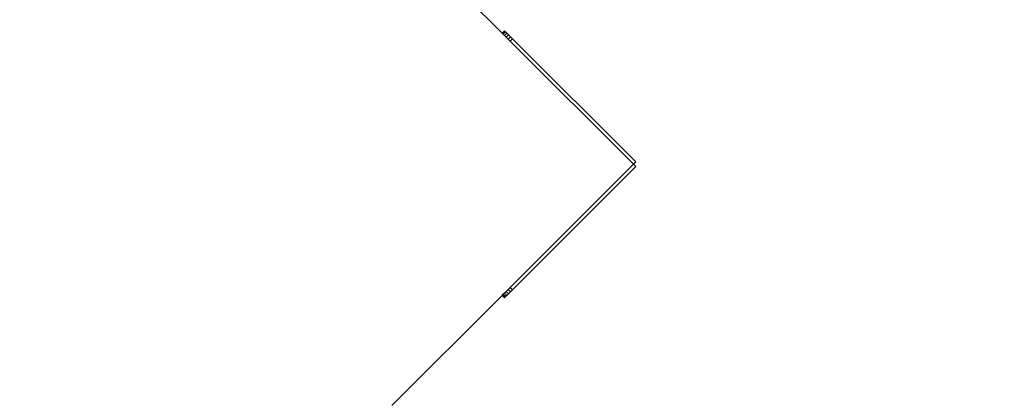
# Model space of a CAD drawing. Units: millimetres. Extents: x -131 to 3895, y 184 to 2233.
# Drawn here: x 1530 to 1705, y 1227 to 1294 of the extents above; entities that cross this region are included whole.
import ezdxf

# ---------------------------------------------------------------- set-up
doc = ezdxf.new("R2010")
doc.units = ezdxf.units.MM
doc.header["$LTSCALE"] = 45
doc.header["$PDSIZE"] = -1
doc.layers.add('VP-DIM', color=7, linetype='Continuous')
doc.layers.add('VP-EQ', color=7, linetype='Continuous', true_color=0x8a3492)
doc.dimstyles.get("Standard").update_dxf_attribs({"dimtxt": 14, "dimasz": 20, "dimexe": 20, "dimexo": 50, "dimgap": 20, "dimtad": 0, "dimdec": 0, "dimzin": 0, "dimdsep": 46, "dimtxsty": 'Standard', "dimcen": -0.09, "dimadec": 0, "dimazin": 0, "dimtfac": 1, "dimtdec": 4, "dimtofl": 0, "dimtmove": 0, "dimatfit": 3, "dimfxl": 70, "dimfxlon": 1, "dimtolj": 1, "dimtzin": 0, "dimarcsym": 0})

# ---------------------------------------------------------------- blocks, each defined once
blk = doc.blocks.new('*D1238')
at = {"layer": 'Defpoints', "color": 0}
for p in [(3339.64, 2049.5), (1025.36, 1671.75), (3339.64, 871.26)]:
    blk.add_point(p, dxfattribs=at)
at = {"layer": 'VP-DIM', "color": 0, "lineweight": -2}
for p, q in [((1025.36, 1979.5), (1025.36, 2069.5)), ((3339.64, 1979.5), (3339.64, 2069.5)), ((1045.36, 2049.5), (2129.88, 2049.5)), ((3319.64, 2049.5), (2216.55, 2049.5))]:
    blk.add_line(p, q, dxfattribs=at)
at = {"layer": 'VP-DIM', "color": 0}
for points in [[(1045.36, 2052.84), (1045.36, 2046.17), (1025.36, 2049.5)], [(3319.64, 2046.17), (3319.64, 2052.84), (3339.64, 2049.5)]]:
    blk.add_solid(points, dxfattribs=at)
at = {"layer": 'VP-DIM', "color": 0, "insert": (2173.22, 2049.5), "char_height": 14, "attachment_point": 5}
blk.add_mtext('\\A1;2315', dxfattribs=at)
blk = doc.blocks.new('*D1239')
at = {"layer": 'Defpoints', "color": 0}
for p in [(1080.34, 1726.72), (3680.85, 1726.72), (1497.36, 366.91)]:
    blk.add_point(p, dxfattribs=at)
at = {"layer": 'VP-DIM', "color": 0, "lineweight": -2}
for p, q in [((3610.85, 1726.72), (3700.85, 1726.72)), ((3680.85, 1706.72), (3680.85, 1103.03)), ((3680.85, 386.91), (3680.85, 1016.36)), ((3610.85, 366.91), (3700.85, 366.91))]:
    blk.add_line(p, q, dxfattribs=at)
at = {"layer": 'VP-DIM', "color": 0}
for points in [[(3684.18, 1706.72), (3677.52, 1706.72), (3680.85, 1726.72)], [(3677.52, 386.91), (3684.18, 386.91), (3680.85, 366.91)]]:
    blk.add_solid(points, dxfattribs=at)
at = {"layer": 'VP-DIM', "color": 0, "insert": (3680.85, 1059.69), "char_height": 14, "attachment_point": 5, "rotation": 90}
blk.add_mtext('\\A1;1365', dxfattribs=at)
blk = doc.blocks.new('*D1247')
at = {"layer": 'Defpoints', "color": 0}
for p in [(3540, 2213.16), (849.65, 1741.85), (3540, 826.77)]:
    blk.add_point(p, dxfattribs=at)
at = {"layer": 'VP-DIM', "color": 0, "lineweight": -2}
for p, q in [((849.65, 2143.16), (849.65, 2233.16)), ((3540, 2143.16), (3540, 2233.16)), ((869.65, 2213.16), (2120.38, 2213.16)), ((3520, 2213.16), (2209.38, 2213.16))]:
    blk.add_line(p, q, dxfattribs=at)
at = {"layer": 'VP-DIM', "color": 0}
for points in [[(869.65, 2216.49), (869.65, 2209.83), (849.65, 2213.16)], [(3520, 2209.83), (3520, 2216.49), (3540, 2213.16)]]:
    blk.add_solid(points, dxfattribs=at)
at = {"layer": 'VP-DIM', "color": 0, "insert": (2164.88, 2213.16), "char_height": 14, "attachment_point": 5}
blk.add_mtext('\\A1;2690', dxfattribs=at)
blk = doc.blocks.new('*D1248')
at = {"layer": 'Defpoints', "color": 0}
for p in [(1010.3, 1902.5), (1428.83, 193.3), (3874.92, 193.3)]:
    blk.add_point(p, dxfattribs=at)
at = {"layer": 'VP-DIM', "color": 0, "lineweight": -2}
for p, q in [((3804.92, 1902.5), (3894.92, 1902.5)), ((3874.92, 1882.5), (3874.92, 1099.36)), ((3874.92, 213.3), (3874.92, 1015.02)), ((3804.92, 193.3), (3894.92, 193.3))]:
    blk.add_line(p, q, dxfattribs=at)
at = {"layer": 'VP-DIM', "color": 0}
for points in [[(3878.26, 1882.5), (3871.59, 1882.5), (3874.92, 1902.5)], [(3871.59, 213.3), (3878.26, 213.3), (3874.92, 193.3)]]:
    blk.add_solid(points, dxfattribs=at)
at = {"layer": 'VP-DIM', "color": 0, "insert": (3874.92, 1057.19), "char_height": 14, "attachment_point": 5, "rotation": 90}
blk.add_mtext('\\A1;1709', dxfattribs=at)
blk = doc.blocks.new('2507_')
at = {"color": 0}
for p, q in [((1615.97, 1291.75), (1593.76, 1313.96)), ((1616.4, 1292.17), (1615.97, 1291.75)), ((1615.97, 1291.75), (1616.02, 1291.7)), ((1616.02, 1291.7), (1616.44, 1292.12)), ((1616.02, 1291.7), (1616.16, 1291.56)), ((1616.16, 1291.56), (1616.59, 1291.98)), ((1616.39, 1291.33), (1616.16, 1291.56)), ((1616.39, 1291.33), (1616.81, 1291.76)), ((1616.39, 1291.33), (1616.68, 1291.04)), ((1616.44, 1292.12), (1616.4, 1292.17)), ((1616.59, 1291.98), (1616.44, 1292.12)), ((1616.81, 1291.76), (1616.59, 1291.98)), ((1616.68, 1291.04), (1617.1, 1291.46)), ((1617.1, 1291.46), (1616.81, 1291.76)), ((1617.02, 1290.7), (1617.44, 1291.12)), ((1617.44, 1291.12), (1617.1, 1291.46)), ((1617.81, 1290.76), (1617.44, 1291.12)), ((1617.02, 1290.7), (1616.68, 1291.04)), ((1617.39, 1290.33), (1617.02, 1290.7)), ((1617.39, 1290.33), (1617.81, 1290.76)), ((1639.32, 1268.39), (1617.39, 1290.33)), ((1639.75, 1268.82), (1617.81, 1290.76)), ((1639.32, 1268.39), (1617.39, 1246.46)), ((1639.32, 1268.39), (1639.75, 1268.82)), ((1639.75, 1267.97), (1639.32, 1268.39)), ((1639.75, 1267.97), (1617.81, 1246.03)), ((1616.68, 1245.75), (1616.39, 1245.46)), ((1617.02, 1246.09), (1616.68, 1245.75)), ((1617.1, 1245.33), (1616.68, 1245.75)), ((1617.02, 1246.09), (1617.39, 1246.46)), ((1617.44, 1245.67), (1617.02, 1246.09)), ((1617.44, 1245.67), (1617.1, 1245.33)), ((1617.81, 1246.03), (1617.39, 1246.46)), ((1617.81, 1246.03), (1617.44, 1245.67)), ((1615.97, 1245.04), (1596.36, 1225.43)), ((1616.02, 1245.09), (1615.97, 1245.04)), ((1615.97, 1245.04), (1616.4, 1244.62)), ((1616.02, 1245.09), (1616.16, 1245.23)), ((1616.44, 1244.67), (1616.02, 1245.09)), ((1616.39, 1245.46), (1616.16, 1245.23)), ((1616.59, 1244.81), (1616.16, 1245.23)), ((1616.81, 1245.03), (1616.39, 1245.46)), ((1616.4, 1244.62), (1616.44, 1244.67)), ((1616.44, 1244.67), (1616.59, 1244.81)), ((1616.81, 1245.03), (1616.59, 1244.81)), ((1616.81, 1245.03), (1617.1, 1245.33))]:
    blk.add_line(p, q, dxfattribs=at)
blk = doc.blocks.new('2507_2D')
at = {"layer": 'VP-EQ', "color": 0}
blk.add_blockref('2507_', (0, 0), dxfattribs=at)

msp = doc.modelspace()

# ---------------------------------------------------------------- block references
at = {"layer": 'VP-EQ', "color": 0}
msp.add_blockref('2507_2D', (0, 0), dxfattribs=at)

# ---------------------------------------------------------------- dimensions: what is measured, and where the dimension line sits
at = {"layer": 'VP-DIM', "color": 0}
dim = msp.add_linear_dim(base=(3540, 2213.16), p1=(849.65, 1741.85), p2=(3540, 826.77), dimstyle='Standard', dxfattribs=at)
dim.commit()
dim.dimension.update_dxf_attribs({"geometry": '*D1247', "text_midpoint": (2164.88, 2213.16), "dimtype": 160})
dim = msp.add_linear_dim(base=(3339.64, 2049.5), p1=(1025.36, 1671.75), p2=(3339.64, 871.26), text='2315', dimstyle='Standard', dxfattribs=at)
dim.commit()
dim.dimension.update_dxf_attribs({"geometry": '*D1238', "text_midpoint": (2173.22, 2049.5), "dimtype": 160})
dim = msp.add_linear_dim(base=(3874.92, 193.3), p1=(1010.3, 1902.5), p2=(1428.83, 193.3), angle=90, dimstyle='Standard', dxfattribs=at)
dim.commit()
dim.dimension.update_dxf_attribs({"geometry": '*D1248', "text_midpoint": (3874.92, 1057.19), "dimtype": 160})
dim = msp.add_linear_dim(base=(3680.85, 1726.72), p1=(1497.36, 366.91), p2=(1080.34, 1726.72), angle=90, text='1365', dimstyle='Standard', dxfattribs=at)
dim.commit()
dim.dimension.update_dxf_attribs({"geometry": '*D1239', "text_midpoint": (3680.85, 1059.69), "dimtype": 160})

doc.saveas('drawing.dxf')
